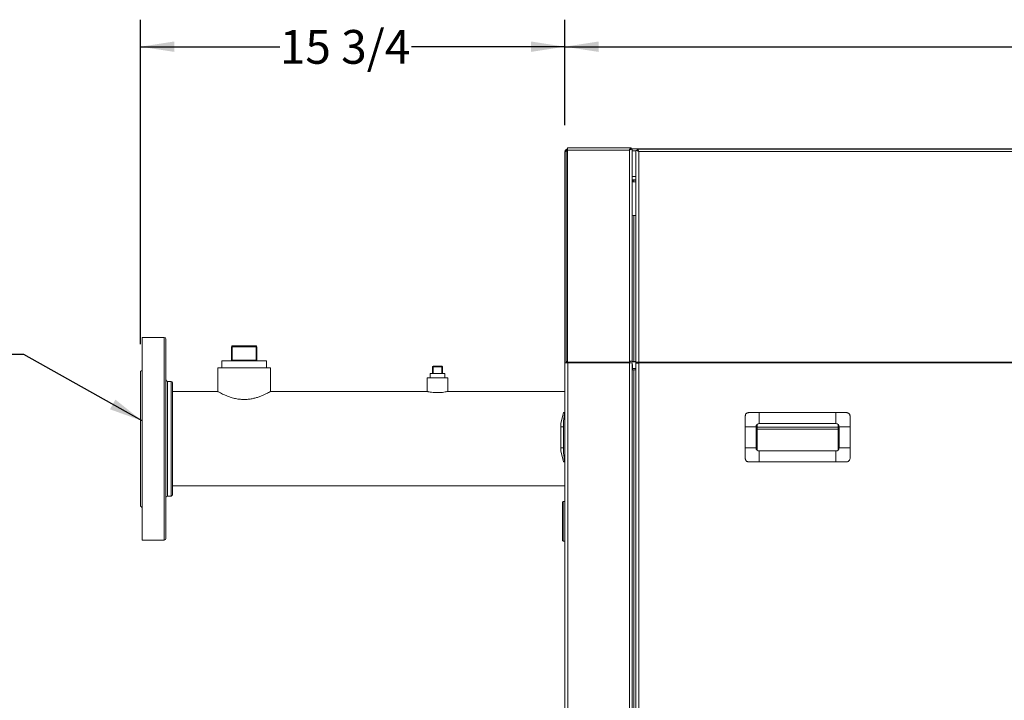
# Model space of a CAD drawing. Units: inches. Extents: x 5 to 209, y 1 to 133.
# Drawn here: x 74 to 110, y 57 to 82 of the extents above; entities that cross this region are included whole.
import ezdxf

# ---------------------------------------------------------------- set-up
doc = ezdxf.new("R2010")
doc.units = ezdxf.units.IN
doc.header["$MEASUREMENT"] = 0
doc.layers.add('TEXT', color=7, linetype='Continuous')
doc.styles.add('SLDTEXTSTYLE0', font='TXT', dxfattribs={"width": 0.75})
doc.dimstyles.new('SLDDIMSTYLE1', dxfattribs={"dimtxt": 1.25, "dimasz": 1.25, "dimexe": 0, "dimexo": 0.0625, "dimgap": 0.3125, "dimtad": 0, "dimdec": 6, "dimrnd": 1e-09, "dimzin": 12, "dimdsep": 46, "dimlunit": 5, "dimtxsty": 'SLDTEXTSTYLE0', "dimsah": 1, "dimcen": 0.09, "dimadec": 0, "dimazin": 3, "dimtfac": 1, "dimtofl": 0, "dimtmove": 0, "dimatfit": 3, "dimfxl": 1, "dimfrac": 2, "dimtolj": 1, "dimtzin": 12, "dimarcsym": 0})
doc.dimstyles.new('SLDDIMSTYLE2', dxfattribs={"dimtxt": 1.25, "dimasz": 1.25, "dimexe": 0, "dimexo": 0.0625, "dimgap": 0.3125, "dimtad": 0, "dimrnd": 1e-09, "dimzin": 12, "dimdsep": 46, "dimlunit": 5, "dimtxsty": 'SLDTEXTSTYLE0', "dimsah": 1, "dimcen": 0.09, "dimadec": 0, "dimazin": 3, "dimtfac": 1, "dimtofl": 0, "dimtmove": 0, "dimatfit": 3, "dimfxl": 1, "dimfrac": 2, "dimtolj": 1, "dimtzin": 12, "dimarcsym": 0})
doc.dimstyles.new('SLDDIMSTYLE3', dxfattribs={"dimtxt": 0.18, "dimasz": 1.25, "dimexe": 0, "dimexo": 0.0625, "dimgap": 0, "dimtad": 0, "dimtih": 1, "dimtoh": 1, "dimdec": 0, "dimrnd": 1e-09, "dimzin": 0, "dimdsep": 46, "dimlunit": 5, "dimtxsty": 'Standard', "dimsah": 1, "dimcen": 0.09, "dimadec": 0, "dimazin": 0, "dimtfac": 1.25, "dimtdec": 0, "dimtofl": 0, "dimtmove": 0, "dimatfit": 3, "dimfxl": 1, "dimfrac": 2, "dimtolj": 1, "dimtzin": 0, "dimarcsym": 0})

# ---------------------------------------------------------------- blocks, each defined once
blk = doc.blocks.new('_D_1')
at = {"layer": 'TEXT'}
for p, q in [((93.776, 77.93), (93.776, 81.833)), ((155.16, 70.122), (155.16, 81.833)), ((93.776, 80.833), (121.351, 80.833)), ((155.16, 80.833), (126.235, 80.833))]:
    blk.add_line(p, q, dxfattribs=at)
for points in [[(93.776, 80.833), (95.026, 80.641), (95.026, 81.026)], [(155.16, 80.833), (153.91, 81.026), (153.91, 80.641)]]:
    blk.add_solid(points, dxfattribs=at)
at = {"layer": 'TEXT', "insert": (121.351, 81.452), "char_height": 1.25, "attachment_point": 1, "style": 'SLDTEXTSTYLE0'}
blk.add_mtext('61 3/8', dxfattribs=at)
blk = doc.blocks.new('_D_2')
at = {"layer": 'TEXT'}
for p, q in [((78.06, 69.816), (78.06, 81.833)), ((93.776, 77.93), (93.776, 81.833)), ((78.06, 80.833), (83.219, 80.833)), ((93.776, 80.833), (88.104, 80.833))]:
    blk.add_line(p, q, dxfattribs=at)
for points in [[(78.06, 80.833), (79.31, 80.641), (79.31, 81.026)], [(93.776, 80.833), (92.526, 81.026), (92.526, 80.641)]]:
    blk.add_solid(points, dxfattribs=at)
at = {"layer": 'TEXT', "insert": (83.219, 81.452), "char_height": 1.25, "attachment_point": 1, "style": 'SLDTEXTSTYLE0'}
blk.add_mtext('15 3/4', dxfattribs=at)

msp = doc.modelspace()

# ---------------------------------------------------------------- linework, layer by layer
at = {"color": 7, "linetype": 'Continuous', "lineweight": 15}
for p, q in [((93.8741523, 77.0059877), (93.8741523, 77.0875147)), ((96.2273073, 77.0875147), (93.8741523, 77.0875147)), ((96.168152, 77.0059877), (93.8741523, 77.0059877)), ((93.8741523, 69.154986), (93.8741523, 77.0059877)), ((96.168152, 69.1839646), (96.168152, 77.0059877)), ((96.2273073, 77.0875147), (96.2273073, 77.0395165)), ((96.2290485, 77.0376158), (96.2301514, 77.0388078)), ((96.2519188, 77.0387468), (96.2290485, 77.0376158)), ((96.2294451, 77.0875147), (96.2294451, 77.0395165)), ((96.2294451, 77.0515172), (123.7861519, 77.0515172)), ((96.2761948, 77.0399483), (96.2781519, 77.0388078)), ((96.2781519, 69.1905305), (96.2781519, 77.0388078)), ((96.2781519, 76.9715156), (96.4061517, 76.9715156)), ((96.4061517, 76.9908097), (96.4081088, 76.9919501)), ((96.4061517, 76.9908097), (96.4061517, 69.141244)), ((96.430152, 76.9908097), (96.4541522, 76.9908097)), ((96.4323848, 76.9907487), (96.4552552, 76.9896176)), ((96.4541522, 76.9908097), (96.4552552, 76.9896176)), ((96.4548586, 77.0395165), (96.4548586, 76.9915137)), ((96.4569964, 77.0395165), (96.4569964, 76.9915137)), ((121.6253064, 77.0395165), (96.4569964, 77.0395165)), ((93.7761519, 40.5895157), (93.7761519, 76.9295155)), ((93.8261518, 76.9295155), (93.8261518, 69.1545331)), ((96.5161516, 69.1505367), (96.5161516, 76.9579849)), ((121.5661523, 76.9579849), (96.5161516, 76.9579849)), ((96.2781519, 75.9015137), (96.4061517, 75.9015137)), ((96.2781519, 75.891517), (96.306152, 75.891517)), ((96.306152, 75.8315181), (96.306152, 75.891517)), ((96.306152, 75.891517), (96.4061517, 75.891517)), ((96.2781519, 75.8315181), (96.306152, 75.8315181)), ((96.4061517, 75.8315181), (96.306152, 75.8315181)), ((96.3401513, 69.1753759), (96.3401513, 74.5778306)), ((96.4061517, 74.5778306), (96.3401513, 74.5778306)), ((78.9395374, 70.0661274), (78.1195371, 70.0661274)), ((78.1195371, 63.6644783), (78.1195371, 70.0661274)), ((78.9995386, 70.0061286), (78.9995386, 63.7069055)), ((81.4295379, 69.2273774), (81.4295379, 69.7248791)), ((81.4607881, 69.7248791), (81.4295379, 69.7248791)), ((81.4607881, 69.7248791), (81.4607881, 69.7561293)), ((81.4607881, 69.7561293), (82.3382881, 69.7561293)), ((81.4607881, 69.7248791), (81.4607881, 69.2273774)), ((82.3382881, 69.7248791), (81.4607881, 69.7248791)), ((82.3382881, 69.7561293), (82.3382881, 69.7248791)), ((82.3695383, 69.7248791), (82.3382881, 69.7248791)), ((82.3382881, 69.2273774), (82.3382881, 69.7248791)), ((82.3695383, 69.7248791), (82.3695383, 69.2273774)), ((80.922537, 68.946128), (80.922537, 68.0642984)), ((80.922537, 68.946128), (81.8995369, 68.946128)), ((81.0695375, 69.1961296), (81.0695375, 68.946128)), ((82.7295386, 69.1961296), (81.0695375, 69.1961296)), ((81.4607881, 69.2273774), (81.4295379, 69.2273774)), ((81.4607881, 69.2273774), (81.4607881, 69.1961296)), ((81.4607881, 69.2273774), (82.3382881, 69.2273774)), ((81.8995369, 68.946128), (82.8765368, 68.946128)), ((82.3382881, 69.1961296), (82.3382881, 69.2273774)), ((82.3695383, 69.2273774), (82.3382881, 69.2273774)), ((82.7295386, 68.946128), (82.7295386, 69.1961296)), ((82.8765368, 68.0645683), (82.8765368, 68.946128)), ((88.8720366, 68.7361296), (88.8720366, 68.974879)), ((88.8720366, 68.974879), (88.9032868, 68.974879)), ((88.9032868, 68.974879), (88.9032868, 69.0061292)), ((88.9032868, 69.0061292), (89.2157865, 69.0061292)), ((88.9032868, 68.974879), (88.9032868, 68.7361296)), ((89.2157865, 68.974879), (88.9032868, 68.974879)), ((89.2157865, 68.974879), (89.2157865, 69.0061292)), ((89.2157865, 68.7361296), (89.2157865, 68.974879)), ((89.2157865, 68.974879), (89.2470367, 68.974879)), ((89.2470367, 68.974879), (89.2470367, 68.7361296)), ((93.7781513, 69.1235152), (93.7781513, 37.4835159)), ((93.8881523, 69.1235152), (93.7781513, 69.1235152)), ((93.8741523, 69.1545331), (93.8261518, 69.1545331)), ((93.8261518, 69.1545331), (93.8261518, 69.1235152)), ((96.168152, 69.154986), (93.8741523, 69.154986)), ((93.8741523, 69.1265165), (93.8741523, 69.154986)), ((96.168152, 69.1265165), (93.8741523, 69.1265165)), ((93.8741523, 69.1235152), (93.8741523, 69.1265165)), ((93.8881523, 69.1235152), (93.8881523, 37.4835159)), ((96.168152, 69.1235152), (93.8881523, 69.1235152)), ((96.168152, 69.154986), (96.168152, 69.1839646)), ((96.168152, 69.154986), (96.168152, 69.1265165)), ((96.168152, 69.1235152), (96.168152, 69.1265165)), ((96.168152, 69.1235152), (96.168152, 37.4835159)), ((96.2781519, 69.1235152), (96.168152, 69.1235152)), ((96.2781519, 69.1905305), (96.2543277, 69.1905305)), ((96.2781519, 69.1235152), (96.2781519, 37.4835159)), ((96.2781519, 69.0711288), (96.2795376, 69.0711288)), ((96.2795376, 69.0711288), (96.2795376, 68.8811284)), ((96.3401513, 69.1629528), (96.3401513, 69.1753759)), ((96.4061517, 69.1753759), (96.3401513, 69.1753759)), ((96.4061517, 69.1629528), (96.3401513, 69.1629528)), ((96.3401513, 69.161986), (96.4061517, 69.161986)), ((96.4061517, 69.141244), (96.4541522, 69.141244)), ((96.4061517, 69.141244), (96.4061517, 69.10221)), ((96.4061517, 69.10221), (96.4061517, 37.3782228)), ((96.4541522, 69.141244), (96.4541522, 69.1143328)), ((121.5661523, 69.1505367), (96.5161516, 69.1505367)), ((96.5161516, 69.122065), (96.5161516, 69.1505367)), ((121.5661523, 69.122065), (96.5161516, 69.122065)), ((96.5161516, 37.4395158), (96.5161516, 69.122065)), ((78.0595382, 64.5483612), (78.0595382, 68.8161289)), ((88.7845375, 68.7261282), (88.7845375, 68.5661296)), ((88.8620376, 68.7261282), (88.7845375, 68.7261282)), ((88.8632297, 68.7262009), (88.8620376, 68.7261282)), ((88.8669538, 68.7262009), (88.8632297, 68.7262009)), ((88.8681764, 68.7261282), (88.8669538, 68.7262009)), ((89.2508969, 68.7261282), (88.8681764, 68.7261282)), ((88.9032868, 68.7361296), (89.2157865, 68.7361296)), ((89.2521195, 68.7262009), (89.2508969, 68.7261282)), ((89.2558459, 68.7262009), (89.2521195, 68.7262009)), ((89.257038, 68.7261282), (89.2558459, 68.7262009)), ((89.3345382, 68.7261282), (89.257038, 68.7261282)), ((89.3345382, 68.5661296), (89.3345382, 68.7261282)), ((96.3401513, 68.8735159), (96.2781519, 68.8735159)), ((96.2795376, 68.9163867), (96.4061517, 68.9208078)), ((96.2795376, 68.8811284), (96.2795376, 68.8735159)), ((96.3401513, 68.8735159), (96.3401513, 38.4835158)), ((96.3401513, 68.8735159), (96.4061517, 68.8735159)), ((79.1895366, 68.4411288), (79.0595375, 68.4411288)), ((79.2495379, 68.3811276), (79.2495379, 64.2511288)), ((88.6795371, 68.5661296), (88.6795371, 68.065812)), ((88.6795371, 68.5661296), (89.0595378, 68.5661296)), ((89.0595378, 68.5661296), (89.4395385, 68.5661296)), ((89.4395385, 68.0661288), (89.4395385, 68.5661296)), ((80.9258199, 68.0661288), (79.2495379, 68.0661288)), ((88.6810577, 68.0661288), (82.8737349, 68.0661288)), ((93.7761519, 68.0661288), (89.4349438, 68.0661288)), ((93.6261512, 66.8825166), (93.723295, 67.2825154)), ((93.7563345, 67.2825154), (93.7761519, 67.2825154)), ((93.7761519, 67.1625153), (93.7563345, 67.1625153)), ((100.9821517, 66.8825166), (100.9821517, 67.2825154)), ((103.8221517, 67.2825154), (100.9821517, 67.2825154)), ((103.8221517, 66.8825166), (103.8221517, 67.2825154)), ((93.6261512, 66.8825166), (93.6261512, 66.7625165)), ((93.6261512, 65.982517), (93.6261512, 66.7625165)), ((93.6261512, 66.7625165), (93.723295, 66.7625165)), ((93.723295, 66.7625165), (93.723295, 65.982517)), ((100.8621516, 66.7625165), (100.4621516, 66.7625165)), ((100.4621516, 66.7625165), (100.4621516, 65.982517)), ((100.8621516, 66.7625165), (100.8621516, 65.982517)), ((103.8221517, 66.8825166), (100.9821517, 66.8825166)), ((103.9421518, 65.982517), (103.9421518, 66.7625165)), ((103.9421518, 66.7625165), (104.3421517, 66.7625165)), ((104.3421517, 66.7625165), (104.3421517, 65.982517)), ((100.8971517, 66.7401624), (103.897152, 66.7401624)), ((100.8971517, 66.6669262), (100.8971517, 66.7401624)), ((103.897152, 66.6669262), (100.8971517, 66.6669262)), ((103.897152, 66.7401624), (103.897152, 66.6669262)), ((93.6261512, 65.982517), (93.723295, 65.982517)), ((93.6261512, 65.982517), (93.6261512, 65.8625169)), ((93.6261512, 65.8625169), (93.723295, 65.4625158)), ((100.8621516, 65.982517), (100.4621516, 65.982517)), ((103.8684192, 65.8717932), (100.9358841, 65.8717932)), ((100.9821517, 65.8625169), (100.9821517, 65.4625158)), ((100.9821517, 65.8625169), (103.8221517, 65.8625169)), ((103.8221517, 65.8625169), (103.8221517, 65.4625158)), ((103.9421518, 65.982517), (104.3421517, 65.982517)), ((93.7563345, 65.5825159), (93.7761519, 65.5825159)), ((93.7761519, 65.4625158), (93.7563345, 65.4625158)), ((100.9821517, 65.4625158), (103.8221517, 65.4625158)), ((79.2495379, 64.5661276), (93.7761519, 64.5661276)), ((78.0595382, 63.8161275), (78.0595382, 64.5483612)), ((79.0595375, 64.1911276), (79.1895366, 64.1911276)), ((93.7761519, 63.9935147), (93.7161519, 63.9935147)), ((78.1195371, 62.566129), (78.1195371, 63.6644783)), ((78.9995386, 63.7069055), (78.9995386, 62.6261278)), ((78.1195371, 62.566129), (78.9395374, 62.566129)), ((93.7161519, 62.5255157), (93.7761519, 62.5255157))]:
    msp.add_line(p, q, dxfattribs=at)
at = {"color": 8, "linetype": 'Continuous', "lineweight": 15}
for p, q in [((96.2781519, 76.0235155), (96.4061517, 76.0235155)), ((78.9395374, 63.6644783), (78.9395374, 70.0661274)), ((96.3401513, 69.161986), (96.3401513, 69.1629528)), ((96.2795376, 68.8811284), (96.2781519, 68.8811284)), ((79.0595375, 68.4411288), (79.0595375, 64.8135268)), ((79.1895366, 64.1911276), (79.1895366, 68.4411288)), ((100.8971517, 66.8472208), (100.8971517, 66.7401624)), ((103.897152, 66.7401624), (103.897152, 66.8561897)), ((100.8971517, 66.6669262), (100.8971517, 65.8978104)), ((103.897152, 65.8888415), (103.897152, 66.6669262)), ((79.0595375, 64.8135268), (79.0595375, 64.1911276)), ((93.7161519, 63.9935147), (93.7161519, 62.5255157)), ((78.9395374, 62.566129), (78.9395374, 63.6644783))]:
    msp.add_line(p, q, dxfattribs=at)
at = {"color": 7, "linetype": 'Continuous', "lineweight": 15, "flags": 128}
for points in [[(93.8741523, 76.9530053), (93.85837, 76.9496262), (93.8446902, 76.945313), (93.8345246, 76.9403992), (93.8282649, 76.9350629), (93.8261518, 76.9295155)], [(93.8261518, 69.1545331), (93.8282649, 69.1600805), (93.8345246, 69.1654168), (93.8446902, 69.170333), (93.85837, 69.1746414), (93.8741523, 69.1780229)]]:
    msp.add_lwpolyline(points, dxfattribs=at)
at = {"color": 7, "linetype": 'Continuous', "lineweight": 15}
for centre, radius, start, end in [((96.325687, 74.6497428), 0.0733525, 229.60625647, 281.3726288), ((78.9395376, 70.0061285), 0.06, 0, 90), ((81.4607876, 69.7248785), 0.03125, 90, 180), ((82.3382876, 69.7248785), 0.03125, 0, 90), ((81.3982876, 69.2273785), 0.03125, 270, 0), ((82.4007876, 69.2273785), 0.03125, 180, 270), ((88.9032876, 68.9748785), 0.03125, 90, 180), ((89.2157876, 68.9748785), 0.03125, 0, 90), ((96.3144967, 69.2895968), 0.1301641, 229.60960056, 281.36709445), ((96.3164036, 69.3088184), 0.1477861, 234.5991171, 279.24693609), ((96.3256919, 69.247307), 0.07337, 229.61291436, 281.36597092), ((78.0595376, 68.8761285), 0.06, 270, 0), ((88.8620376, 68.7361285), 0.01, 276.84605908, 300.56175613), ((89.2570376, 68.7361285), 0.01, 239.43824387, 263.15394092), ((79.0595376, 68.5011285), 0.06, 180, 270), ((79.1895376, 68.3811285), 0.06, 0, 90), ((100.9821518, 66.7625159), 0.12, 90, 180), ((103.8221518, 66.7625159), 0.12, 0, 90), ((100.9821518, 65.9825159), 0.12, 180, 270), ((103.8221518, 65.9825159), 0.12, 270, 0), ((79.1895376, 64.2511285), 0.06, 270, 0), ((79.0595376, 64.1311285), 0.06, 90, 180), ((93.7161518, 63.9635159), 0.03, 90, 180), ((78.0595376, 63.7561285), 0.06, 0, 90), ((78.9395376, 62.6261285), 0.06, 270, 0), ((93.7161518, 62.5555159), 0.03, 180, 270)]:
    msp.add_arc(centre, radius, start, end, dxfattribs=at)
at = {"color": 8, "linetype": 'Continuous', "lineweight": 15}
for centre, radius, start, end in [((100.8958672, 66.6443321), 0.0958389, 89.23206475, 110.59712958), ((100.8961439, 66.7463379), 0.0794182, 244.65821484, 270.72708696), ((103.9001586, 66.6551143), 0.0851013, 60.43247634, 92.02466963), ((103.8994697, 66.7397753), 0.072886, 268.17773436, 305.84539174)]:
    msp.add_arc(centre, radius, start, end, dxfattribs=at)
at = {"color": 7, "linetype": 'Continuous', "lineweight": 15}
for centre, start_param, end_param in [((88.8620376, 68.7361285), 4.8318752522, 5.24579225), ((89.2570376, 68.7361285), 4.1789857108, 4.5929027086)]:
    msp.add_ellipse(centre, major_axis=(0.04125, 0), ratio=0.2424242424, start_param=start_param, end_param=end_param, dxfattribs=at)
for points, knots in [([(93.8741523, 77.0375125), (93.8661063, 77.0366265), (93.8459389, 77.0344056), (93.8176107, 77.0176764), (93.7920214, 76.9904766), (93.7782312, 76.9597348), (93.7767293, 76.9379064), (93.7761519, 76.9295155)], [0, 0, 0, 0, 0.1410630343, 0.3535750134, 0.5667617293, 0.8334621822, 1, 1, 1, 1]), ([(93.7761519, 76.9295155), (93.777955, 76.9378412), (93.7809436, 76.9516411), (93.7982625, 76.9678497), (93.8154677, 76.9766601), (93.8294817, 76.9813271), (93.8396796, 76.9833042), (93.8427343, 76.9838965)], [0, 0, 0, 0, 0.3720294578, 0.6166407809, 0.7626812482, 0.9289127761, 1, 1, 1, 1]), ([(93.8261518, 76.9295155), (93.8279057, 76.9437569), (93.8314135, 76.9722406), (93.8508943, 77.0039435), (93.8686942, 77.0145811), (93.8741523, 77.017843)], [0, 0, 0, 0, 0.4094467702, 0.8189151517, 1, 1, 1, 1]), ([(96.2273073, 77.0875147), (96.224523, 77.086404), (96.218911, 77.0841654), (96.2051506, 77.0670148), (96.1884109, 77.0408559), (96.1750346, 77.0178335), (96.168152, 77.0059877)], [0, 0, 0, 0, 0.2308857705, 0.4653602043, 0.7249116203, 1, 1, 1, 1]), ([(96.168152, 77.0059877), (96.180825, 77.0125193), (96.2037335, 77.0243262), (96.2358392, 77.0371095), (96.2635486, 77.0430513), (96.2719694, 77.0409851), (96.2761948, 77.0399483)], [0, 0, 0, 0, 0.2651506646, 0.4793042986, 0.738724878, 1, 1, 1, 1]), ([(96.2273073, 77.0395165), (96.2239588, 77.0385902), (96.2168324, 77.0366187), (96.2053567, 77.0282641), (96.1978288, 77.0212684), (96.1964912, 77.0200253)], [0, 0, 0, 0, 0.4215783224, 0.8972253843, 1, 1, 1, 1]), ([(96.2008618, 77.0221936), (96.2022082, 77.0232986), (96.2095075, 77.0292892), (96.2187783, 77.0343014), (96.2239909, 77.0363116), (96.2256811, 77.0369634)], [0, 0, 0, 0, 0.132571855, 0.7187404108, 1, 1, 1, 1]), ([(96.2346135, 77.036663), (96.2344633, 77.0368141), (96.2340772, 77.0372024), (96.2286513, 77.0369841), (96.2253361, 77.0368508)], [0, 0, 0, 0, 0.3889971255, 1, 1, 1, 1]), ([(96.2273073, 77.0875147), (96.227989, 77.0875147), (96.2292065, 77.0875147), (96.2293722, 77.0875147), (96.2294451, 77.0875147)], [0, 0, 0, 0, 0.5599578399, 1, 1, 1, 1]), ([(96.2273073, 77.0395165), (96.227989, 77.0395165), (96.2292065, 77.0395165), (96.2293722, 77.0395165), (96.2294451, 77.0395165)], [0, 0, 0, 0, 0.5599578399, 1, 1, 1, 1]), ([(96.4081088, 76.9919501), (96.4114784, 76.9928902), (96.4182332, 76.9947748), (96.4413837, 76.990978), (96.4711721, 76.9804699), (96.4974129, 76.9679906), (96.5127888, 76.9597805), (96.5161516, 76.9579849)], [0, 0, 0, 0, 0.221328869, 0.4436911992, 0.6767028389, 0.9292934903, 1, 1, 1, 1]), ([(96.4563416, 76.9895519), (96.4521055, 76.9898381), (96.4457151, 76.9902698), (96.4390912, 76.9909791), (96.4361973, 76.9913365), (96.4350504, 76.9915602), (96.4353269, 76.9914935), (96.4353404, 76.9914902)], [0, 0, 0, 0, 0.3514749579, 0.5302100827, 0.8287625018, 0.9916672586, 1, 1, 1, 1]), ([(96.4569964, 77.0395165), (96.4563146, 77.0395165), (96.4550972, 77.0395165), (96.4549315, 77.0395165), (96.4548586, 77.0395165)], [0, 0, 0, 0, 0.5599578399, 1, 1, 1, 1]), ([(96.4569964, 76.9915137), (96.4563146, 76.9915137), (96.4550972, 76.9915137), (96.4549315, 76.9915137), (96.4548586, 76.9915137)], [0, 0, 0, 0, 0.5599578399, 1, 1, 1, 1]), ([(96.4552552, 76.9896176), (96.4571188, 76.9892479), (96.4608395, 76.9885097), (96.4717577, 76.982959), (96.4801044, 76.9766621), (96.4839463, 76.9737637)], [0, 0, 0, 0, 0.3513286735, 0.7014166967, 1, 1, 1, 1]), ([(96.5161516, 76.9579849), (96.5095751, 76.9699614), (96.4968364, 76.9931597), (96.4805778, 77.0195296), (96.4670253, 77.036379), (96.4602634, 77.0384944), (96.4569964, 77.0395165)], [0, 0, 0, 0, 0.2752291013, 0.5331154264, 0.7744201651, 1, 1, 1, 1]), ([(96.4907293, 76.9705629), (96.4872815, 76.9737773), (96.4788415, 76.981646), (96.4672696, 76.9895879), (96.4603023, 76.990894), (96.4569964, 76.9915137)], [0, 0, 0, 0, 0.26629302103, 0.65186422, 1, 1, 1, 1]), ([(96.2781519, 69.1905305), (96.2764987, 69.1913414), (96.2731921, 69.1929631), (96.2477543, 69.1936127), (96.211394, 69.1914401), (96.1825661, 69.1864565), (96.168152, 69.1839646)], [0, 0, 0, 0, 0.2500006691, 0.5000019538, 0.749999298, 1, 1, 1, 1]), ([(96.2119919, 69.1843588), (96.2055882, 69.182787), (96.1927811, 69.1796434), (96.1763616, 69.1742421), (96.168152, 69.1715415)], [0, 0, 0, 0, 0.5000094965, 1, 1, 1, 1]), ([(96.2119919, 69.1843213), (96.2055882, 69.1827557), (96.1927806, 69.1796245), (96.1763615, 69.1742358), (96.168152, 69.1715415)], [0, 0, 0, 0, 0.5000007935, 1, 1, 1, 1]), ([(96.2127816, 69.184556), (96.2170358, 69.1855322), (96.2258393, 69.1875525), (96.2374381, 69.1893126), (96.2476329, 69.1903737), (96.252051, 69.1904772), (96.2543277, 69.1905305)], [0, 0, 0, 0, 0.2262202622, 0.4681223778, 0.7259294271, 1, 1, 1, 1]), ([(96.212879, 69.1845419), (96.2171655, 69.1855374), (96.224265, 69.1871863), (96.2300541, 69.1880386), (96.2323479, 69.1883763)], [0, 0, 0, 0, 0.603789929, 1, 1, 1, 1]), ([(96.5161516, 69.1505367), (96.5017375, 69.1517065), (96.4729093, 69.1540459), (96.4365494, 69.1522554), (96.4111117, 69.1476431), (96.407805, 69.1433771), (96.4061517, 69.141244)], [0, 0, 0, 0, 0.2499997803, 0.4999995799, 0.7500022865, 1, 1, 1, 1]), ([(96.4061517, 69.10221), (96.407805, 69.1038654), (96.4111115, 69.1071762), (96.4365493, 69.1121385), (96.4729097, 69.1171019), (96.5017376, 69.1204106), (96.5161516, 69.122065)], [0, 0, 0, 0, 0.2500010898, 0.5000019956, 0.7499991546, 1, 1, 1, 1]), ([(96.5161516, 69.1381113), (96.5080276, 69.1394686), (96.4917795, 69.1421833), (96.4712856, 69.143267), (96.4569477, 69.1427588), (96.455084, 69.1417489), (96.4541522, 69.141244)], [0, 0, 0, 0, 0.2499984891, 0.4999984726, 0.7500042766, 1, 1, 1, 1]), ([(88.8671228, 68.7275174), (88.8677759, 68.7279577), (88.8689874, 68.7287743), (88.8704966, 68.7306272), (88.8714753, 68.7326001), (88.8718896, 68.7342789), (88.8720211, 68.7353584), (88.8720316, 68.7358802), (88.8720366, 68.7361296)], [0, 0, 0, 0, 0.3573792655, 0.662849208, 0.848548757, 0.9337398124, 0.9683312872, 1, 1, 1, 1]), ([(88.8671228, 68.7275174), (88.8694864, 68.7284819), (88.8742135, 68.7304108), (88.8800791, 68.7284819), (88.8830119, 68.7275174)], [0, 0, 0, 0, 0.5000095608, 1, 1, 1, 1]), ([(88.9032868, 68.7361296), (88.9032635, 68.7358801), (88.9032148, 68.7353589), (88.9026764, 68.7342809), (88.9009574, 68.7325985), (88.8969408, 68.7306283), (88.8907077, 68.728774), (88.8857076, 68.7279576), (88.8830119, 68.7275174)], [0, 0, 0, 0, 0.0316670252, 0.0661662707, 0.15140472, 0.3371332122, 0.6426293931, 1, 1, 1, 1]), ([(89.2360638, 68.7275174), (89.2333673, 68.7279575), (89.2283671, 68.7287735), (89.2221336, 68.7306281), (89.218119, 68.7325998), (89.216397, 68.7342803), (89.2158585, 68.735359), (89.2158098, 68.7358801), (89.2157865, 68.7361296)], [0, 0, 0, 0, 0.3574409734, 0.6628232877, 0.8485388432, 0.933838338, 0.9683351805, 1, 1, 1, 1]), ([(89.2360638, 68.7275174), (89.2389965, 68.7284819), (89.2448621, 68.7304108), (89.2495893, 68.7284819), (89.2519529, 68.7275174)], [0, 0, 0, 0, 0.4999904392, 1, 1, 1, 1]), ([(89.2470367, 68.7361296), (89.2470426, 68.7358801), (89.2470551, 68.735359), (89.2471859, 68.7342807), (89.2476001, 68.7325991), (89.2485795, 68.730628), (89.2500845, 68.7287739), (89.2512984, 68.7279576), (89.2519529, 68.7275174)], [0, 0, 0, 0, 0.031672757, 0.0661746414, 0.1514387943, 0.3371409243, 0.6425926752, 1, 1, 1, 1]), ([(80.9258199, 68.0642984), (80.9254288, 68.0645155), (80.9244558, 68.0650556), (80.9491422, 68.0513329), (80.9936948, 68.0272132), (81.0594482, 67.9931313), (81.1458222, 67.951247), (81.2542494, 67.9037048), (81.3858955, 67.8541957), (81.5387572, 67.8096453), (81.7122176, 67.7752207), (81.8363585, 67.7704447), (81.8995369, 67.768014)], [0, 0, 0, 0, 0.0613119292, 0.1525189628, 0.2462284264, 0.3405814918, 0.4371424864, 0.542536623, 0.6505862858, 0.7629428465, 0.8793556704, 1, 1, 1, 1]), ([(81.8995369, 67.768014), (81.9487059, 67.7694793), (82.0486738, 67.7724583), (82.192861, 67.7953869), (82.3292911, 67.8285142), (82.4574767, 67.8700954), (82.5767795, 67.9170855), (82.6845904, 67.9658883), (82.7752009, 68.0111957), (82.8380326, 68.0447671), (82.872561, 68.0639017), (82.8733814, 68.0643659), (82.8737349, 68.0645659)], [0, 0, 0, 0, 0.093964633, 0.1910438109, 0.2849180086, 0.3810507564, 0.4847544249, 0.5909825159, 0.7033796042, 0.8196309789, 0.922263889, 1, 1, 1, 1]), ([(88.6810577, 68.0658049), (88.6838941, 68.0651713), (88.6898033, 68.0638513), (88.7490331, 68.0517972), (88.8407397, 68.0373517), (88.9503363, 68.0262696), (89.0264931, 68.0249467), (89.0595378, 68.0243727)], [0, 0, 0, 0, 0.1937322699, 0.4036214318, 0.6174701862, 0.8340193427, 1, 1, 1, 1]), ([(89.0595378, 68.0243727), (89.101681, 68.0253063), (89.1859434, 68.0271729), (89.2988587, 68.0402312), (89.384533, 68.0545113), (89.4344064, 68.0650029), (89.4347894, 68.0651012), (89.4349438, 68.0651408)], [0, 0, 0, 0, 0.21137326595, 0.42262691085, 0.63703420894, 0.85361792984, 1, 1, 1, 1]), ([(93.7563345, 67.2825154), (93.7484187, 67.2825154), (93.73256, 67.2825154), (93.7239726, 67.2825154), (93.7234168, 67.2825154), (93.723295, 67.2825154)], [0, 0, 0, 0, 0.43766765747, 0.87682792013, 1, 1, 1, 1]), ([(93.723295, 66.7625165), (93.7234168, 66.7790079), (93.7239709, 66.8540707), (93.7325355, 66.9878776), (93.7483901, 67.1042188), (93.7563345, 67.1625153)], [0, 0, 0, 0, 0.1231723829, 0.5606370443, 1, 1, 1, 1]), ([(93.7563345, 67.2825154), (93.7580938, 67.2812312), (93.7616135, 67.278662), (93.7637923, 67.2584002), (93.7634017, 67.22857), (93.7607384, 67.194781), (93.7576439, 67.1721088), (93.7563345, 67.1625153)], [0, 0, 0, 0, 0.212717771, 0.4255795449, 0.6362896548, 0.8461007045, 1, 1, 1, 1]), ([(100.4621516, 67.1625153), (100.4634358, 67.1758204), (100.4660049, 67.2024385), (100.486269, 67.2381987), (100.516098, 67.265249), (100.5498866, 67.2802369), (100.5725584, 67.281838), (100.5821517, 67.2825154)], [0, 0, 0, 0, 0.2127274327, 0.4255825182, 0.6362991191, 0.8461049299, 1, 1, 1, 1]), ([(100.4621516, 67.1625153), (100.4621516, 67.1044443), (100.4621516, 66.9881042), (100.4621516, 66.8542977), (100.4621516, 66.7790079), (100.4621516, 66.7625165)], [0, 0, 0, 0, 0.437667683, 0.8768276064, 1, 1, 1, 1]), ([(100.9821517, 67.2825154), (100.9248329, 67.2825154), (100.8099128, 67.2825154), (100.6767429, 67.2825154), (100.6009454, 67.2825154), (100.5821517, 67.2825154)], [0, 0, 0, 0, 0.4280369181, 0.8581841668, 1, 1, 1, 1]), ([(104.2221516, 67.2825154), (104.1640806, 67.2825154), (104.0477403, 67.2825154), (103.9139334, 67.2825154), (103.8386432, 67.2825154), (103.8221517, 67.2825154)], [0, 0, 0, 0, 0.4376664058, 0.8768265054, 1, 1, 1, 1]), ([(104.2221516, 67.2825154), (104.2354562, 67.2812313), (104.2620741, 67.2786622), (104.2978346, 67.2583998), (104.3248854, 67.2285703), (104.3398714, 67.1947809), (104.3414737, 67.1721088), (104.3421517, 67.1625153)], [0, 0, 0, 0, 0.2127205571, 0.4255793402, 0.6362912807, 0.8461013143, 1, 1, 1, 1]), ([(104.3421517, 66.7625165), (104.3421517, 66.7790079), (104.3421517, 66.8540707), (104.3421517, 66.9878777), (104.3421517, 67.1042188), (104.3421517, 67.1625153)], [0, 0, 0, 0, 0.1231723386, 0.5606368426, 1, 1, 1, 1]), ([(93.7563345, 65.5825159), (93.7536377, 65.6013096), (93.7427978, 65.6768518), (93.7274507, 65.810019), (93.7246821, 65.9249396), (93.723295, 65.982517)], [0, 0, 0, 0, 0.14181512293, 0.57003328524, 1, 1, 1, 1]), ([(100.4621516, 65.982517), (100.4621516, 65.9251977), (100.4621516, 65.8102772), (100.4621516, 65.6771069), (100.4621516, 65.6013096), (100.4621516, 65.5825159)], [0, 0, 0, 0, 0.42804004397, 0.85818458179, 1, 1, 1, 1]), ([(104.3421517, 65.5825159), (104.3421517, 65.6013096), (104.3421517, 65.6768516), (104.3421517, 65.8100191), (104.3421517, 65.9249396), (104.3421517, 65.982517)], [0, 0, 0, 0, 0.1418154733, 0.5700334608, 1, 1, 1, 1]), ([(93.723295, 65.4625158), (93.7234168, 65.4625158), (93.7239709, 65.4625158), (93.7325355, 65.4625158), (93.7483901, 65.4625158), (93.7563345, 65.4625158)], [0, 0, 0, 0, 0.1231691056, 0.5606354168, 1, 1, 1, 1]), ([(93.7563345, 65.5825159), (93.7580938, 65.5692117), (93.7616136, 65.5425938), (93.7637923, 65.5068331), (93.7634018, 65.4797815), (93.7607383, 65.4647979), (93.7576439, 65.4631943), (93.7563345, 65.4625158)], [0, 0, 0, 0, 0.212715764, 0.4255828009, 0.636300433, 0.8461019066, 1, 1, 1, 1]), ([(100.5821517, 65.4625158), (100.5688471, 65.4637999), (100.5422294, 65.4663691), (100.5064677, 65.4866311), (100.4794202, 65.516463), (100.4644314, 65.5502507), (100.4628295, 65.5729224), (100.4621516, 65.5825159)], [0, 0, 0, 0, 0.2127212066, 0.4255806397, 0.6363003616, 0.8461008444, 1, 1, 1, 1]), ([(100.5821517, 65.4625158), (100.6009454, 65.4625158), (100.6764876, 65.4625158), (100.8096547, 65.4625158), (100.9245749, 65.4625158), (100.9821517, 65.4625158)], [0, 0, 0, 0, 0.1418158883, 0.570036581, 1, 1, 1, 1]), ([(103.8221517, 65.4625158), (103.8386428, 65.4625158), (103.9137056, 65.4625158), (104.047513, 65.4625158), (104.1638547, 65.4625158), (104.2221516, 65.4625158)], [0, 0, 0, 0, 0.1231705214, 0.5606352163, 1, 1, 1, 1]), ([(104.3421517, 65.5825159), (104.3408673, 65.5692117), (104.3382975, 65.5425938), (104.318035, 65.5068334), (104.2882063, 65.4797813), (104.2544164, 65.4647979), (104.231745, 65.4631943), (104.2221516, 65.4625158)], [0, 0, 0, 0, 0.2127160745, 0.4255829092, 0.6362980338, 0.8460997757, 1, 1, 1, 1]), ([(93.6861513, 63.9635153), (93.6861513, 63.9608957), (93.6861513, 63.9556565), (93.6861513, 63.913794), (93.6861513, 63.8487324), (93.6861513, 63.7605039), (93.6861513, 63.6531651), (93.6861513, 63.5306603), (93.6861513, 63.3977456), (93.6861513, 63.2595163), (93.6861513, 63.1212865), (93.6861513, 62.988371), (93.6861513, 62.8658673), (93.6861513, 62.7585264), (93.6861513, 62.6703007), (93.6861513, 62.6052384), (93.6861513, 62.5633769), (93.6861513, 62.5581357), (93.6861513, 62.5555151)], [0, 0, 0, 0, 0.0624999116, 0.1250000912, 0.187499798, 0.2500002775, 0.3124998407, 0.3750002666, 0.4374996064, 0.4999998344, 0.5625000624, 0.6250004192, 0.6874999078, 0.7500002925, 0.8125000979, 0.8749998046, 0.9374999843, 1, 1, 1, 1])]:
    msp.add_open_spline(points, degree=3, knots=knots, dxfattribs=at)

# ---------------------------------------------------------------- dimensions: what is measured, and where the dimension line sits
at = {"layer": 'TEXT'}
dim = msp.add_linear_dim(base=(78.0595376, 80.8332744), p1=(93.7761518, 76.9295159), p2=(78.0595376, 68.8161285), text='15 3/4', dimstyle='SLDDIMSTYLE2', dxfattribs=at)
dim.commit()
dim.dimension.update_dxf_attribs({"geometry": '_D_2', "text_midpoint": (85.6615607, 80.8332744), "dimtype": 160})
dim = msp.add_linear_dim(base=(155.1601518, 80.8332744), p1=(93.7761518, 76.9295159), p2=(155.1601518, 69.1220656), dimstyle='SLDDIMSTYLE1', dxfattribs=at)
dim.commit()
dim.dimension.update_dxf_attribs({"geometry": '_D_1', "text_midpoint": (123.7931606, 80.8332744), "dimtype": 160})

# ---------------------------------------------------------------- leaders
msp.add_leader([(78.1195376, 66.9757412), (73.7323918, 69.4340664), (72.2383048, 69.4340664)], dimstyle='SLDDIMSTYLE3', dxfattribs=at)

doc.saveas('drawing.dxf')
